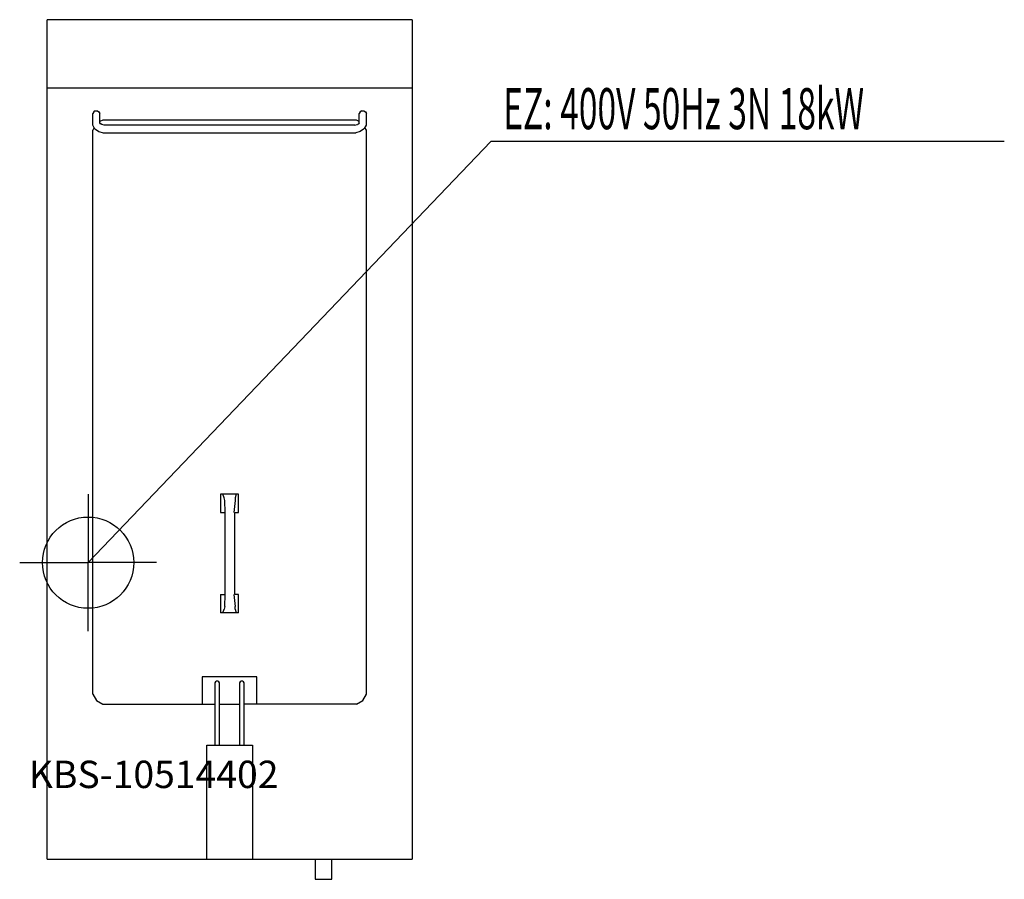
# Model space of a CAD drawing. Units: millimetres. Extents: x 0 to 1079, y 0 to 942.
import ezdxf

# ---------------------------------------------------------------- set-up
doc = ezdxf.new("R2010")
doc.units = ezdxf.units.MM
doc.header["$MEASUREMENT"] = 0
doc.linetypes.add('AUSGEZOGEN', pattern=[0, 0])
doc.layers.get('0').update_dxf_attribs({"color": 1, "linetype": 'AUSGEZOGEN', "true_color": 0xff0000})
doc.layers.add('200', color=7, linetype='AUSGEZOGEN')
doc.layers.add('400', color=4, linetype='AUSGEZOGEN', true_color=0x00ffff)
doc.layers.add('550', color=2, linetype='AUSGEZOGEN', true_color=0xffff00)
doc.styles.get("Standard").update_dxf_attribs({"font": 'TXT.SHX'})

# ---------------------------------------------------------------- blocks, each defined once
blk = doc.blocks.new('GER_BLOCK_00001')
at = {"layer": '200', "linetype": 'AUSGEZOGEN'}
for p, q in [((430, 942), (30, 942)), ((30, 22), (30, 942)), ((430, 942), (430, 22)), ((430, 867), (30, 867)), ((82.9, 842), (81.1, 841)), ((82.9, 842), (85.1, 842)), ((85.1, 842), (86.9, 841)), ((374.9, 842), (373.1, 841)), ((374.9, 842), (377.1, 842)), ((377.1, 842), (378.9, 841)), ((81.1, 841), (80, 839.1)), ((80, 826.5), (80, 839.1)), ((86.9, 841), (88, 839.1)), ((88, 829.1), (88, 839.1)), ((90.98, 832), (88, 830.28)), ((369.02, 832), (90.98, 832)), ((372, 830.28), (369.02, 832)), ((373.1, 841), (372, 839.1)), ((372, 829.1), (372, 839.1)), ((378.9, 841), (380, 839.1)), ((380, 826.5), (380, 839.1)), ((82.1, 822.9), (80, 826.5)), ((81.59, 823.77), (80, 821.02)), ((80, 202.98), (80, 821.02)), ((82.1, 822.9), (83, 822)), ((83, 822), (86.7, 819.4)), ((88.65, 828.01), (88, 829.1)), ((89.91, 827.07), (88, 828.5)), ((88, 828.5), (88.9, 827.6)), ((92.6, 826.3), (90, 827.1)), ((367.4, 826.3), (92.6, 826.3)), ((367.4, 826.3), (370, 827.1)), ((370.09, 827.07), (372, 828.5)), ((372, 829.1), (371.35, 828.01)), ((377, 822), (373.3, 819.4)), ((377.9, 822.8), (377, 822)), ((377.9, 822.8), (380, 826.5)), ((380, 821.02), (378.43, 823.74)), ((380, 202.98), (380, 821.02)), ((86.7, 819.4), (91.4, 818)), ((91.4, 818), (368.6, 818)), ((373.3, 819.4), (368.6, 818)), ((220, 422), (220, 402)), ((240, 422), (220, 422)), ((224, 418), (222.7, 422)), ((237.3, 422), (236, 418)), ((240, 402), (240, 422)), ((224.7, 415), (224, 418)), ((225.3, 402), (224.7, 415)), ((236, 415), (234.7, 402)), ((236, 418), (236, 415)), ((220, 402), (224, 402)), ((225.3, 312), (225.3, 402)), ((235.3, 402), (235.3, 312)), ((236, 402), (240, 402)), ((220, 312), (224, 312)), ((220, 312), (220, 292)), ((224.7, 299), (225.3, 312)), ((234.7, 312), (236, 299)), ((240, 312), (236, 312)), ((240, 292), (240, 312)), ((240, 292), (220, 292)), ((222.7, 292), (224, 296)), ((224.7, 299), (224, 296)), ((236, 296), (236, 299)), ((236, 296), (237.3, 292)), ((200, 222), (200, 192)), ((260, 222), (200, 222)), ((214.7, 216.3), (214, 215.2)), ((215.8, 217), (214.7, 216.3)), ((217.2, 217), (215.8, 217)), ((218.3, 216.3), (217.2, 217)), ((219, 215.2), (218.3, 216.3)), ((241.7, 216.3), (241, 215.2)), ((242.8, 217), (241.7, 216.3)), ((244.2, 217), (242.8, 217)), ((245.3, 216.3), (244.2, 217)), ((246, 215.2), (245.3, 216.3)), ((260, 192), (260, 222)), ((214, 215.2), (214, 147)), ((219, 147), (219, 215.2)), ((241, 215.2), (241, 147)), ((246, 147), (246, 215.2)), ((80, 202.98), (84.02, 196.02)), ((84.02, 196.02), (90.98, 192)), ((369.02, 192), (375.98, 196.02)), ((375.98, 196.02), (380, 202.98)), ((90.98, 192), (214, 192)), ((219, 192), (241, 192)), ((369.02, 192), (246, 192)), ((205, 22), (205, 147)), ((205, 147), (255, 147)), ((255, 147), (255, 22)), ((30, 22), (430, 22)), ((324, 22), (324, 0.21)), ((342, 0.21), (342, 22)), ((324, 0.21), (325.56, 0)), ((325.56, 0), (340.44, 0)), ((340.44, 0), (342, 0.21))]:
    blk.add_line(p, q, dxfattribs=at)
blk.add_attdef('', (0, 0), '', height=1)
blk = doc.blocks.new('INST_BLOCK_00001')
at = {"layer": '400', "linetype": 'AUSGEZOGEN'}
for p in [(75, 422), (0, 347), (150, 347), (75, 272)]:
    blk.add_line(p, (75, 347), dxfattribs=at)
blk.add_circle((75, 347), 50, dxfattribs=at)
blk.add_attdef('', (0, 0), '', height=1)

msp = doc.modelspace()

# ---------------------------------------------------------------- linework, layer by layer
at = {"layer": '400', "linetype": 'AUSGEZOGEN'}
for p in [(75, 347), (1079.2, 808.5)]:
    msp.add_line(p, (516.5, 808.5), dxfattribs=at)

# ---------------------------------------------------------------- block references
at = {"layer": '200'}
msp.add_blockref('GER_BLOCK_00001', (0, 0), dxfattribs=at)
at = {"layer": '400'}
msp.add_blockref('INST_BLOCK_00001', (0, 0), dxfattribs=at)

# ---------------------------------------------------------------- texts
at = {"layer": '400', "width": 0.6}
msp.add_text('EZ: 400V 50Hz 3N 18kW', height=45, dxfattribs=at).set_placement((530, 822))
at = {"layer": '550', "flags": 1}
msp.add_attdef('KBS-10514402', (10, 100), '', height=30, dxfattribs=at)

doc.saveas('drawing.dxf')
